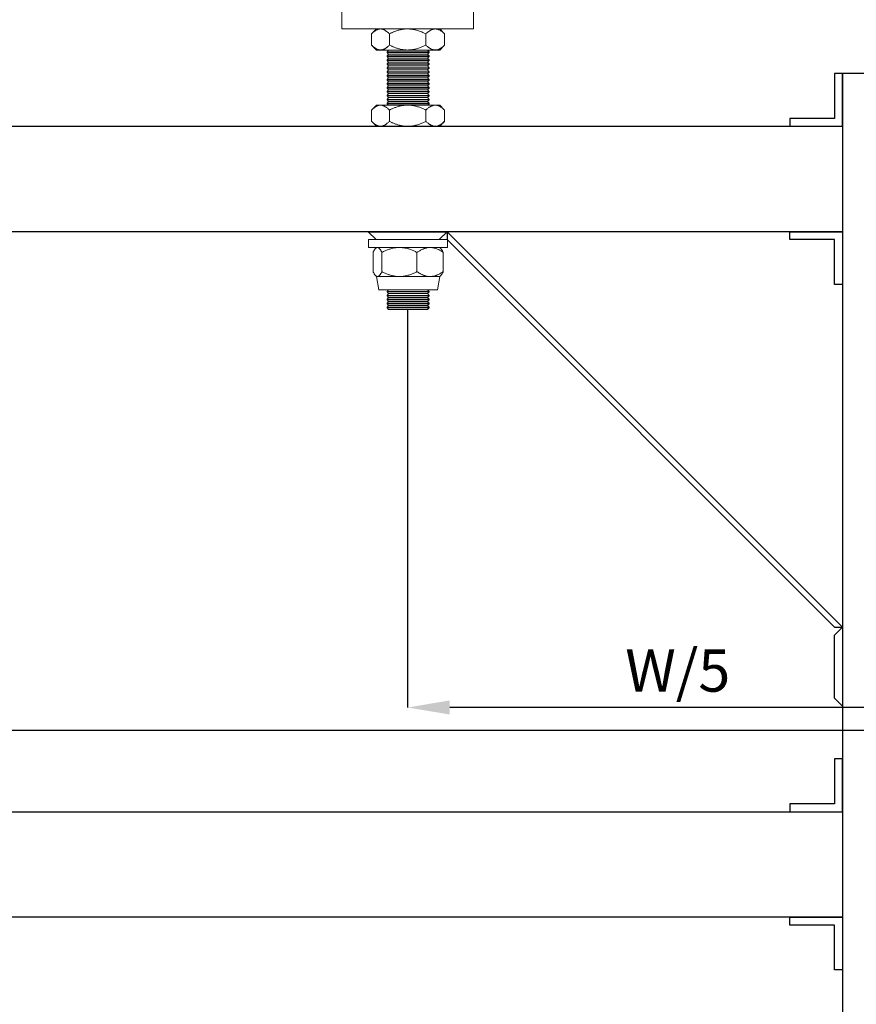
# Model space of a CAD drawing. Units: millimetres. Extents: x 126 to 1050, y 93 to 747.
# Drawn here: x 620 to 778, y 376 to 563 of the extents above; entities that cross this region are included whole.
import ezdxf

# ---------------------------------------------------------------- set-up
doc = ezdxf.new("R2010")
doc.units = ezdxf.units.MM
doc.header["$PDSIZE"] = -1
doc.layers.add('Dimensions', color=7, linetype='Continuous')
doc.layers.add('Door', color=7, linetype='Continuous')
doc.layers.add('Helaform', color=7, linetype='Continuous', lineweight=15)
doc.styles.add('SLDTEXTSTYLE1', font='TXT', dxfattribs={"width": 0.605})
doc.dimstyles.new('SLDDIMSTYLE1', dxfattribs={"dimtxt": 8, "dimasz": 8, "dimexe": 0, "dimexo": 0.0625, "dimgap": 3, "dimtad": 1, "dimlfac": 2, "dimrnd": 0.5, "dimzin": 12, "dimdsep": 46, "dimtxsty": 'SLDTEXTSTYLE1', "dimcen": 0.09, "dimadec": 0, "dimazin": 3, "dimtfac": 1, "dimtofl": 0, "dimtmove": 0, "dimatfit": 3, "dimfxl": 1, "dimfrac": 2, "dimtolj": 1, "dimtzin": 12, "dimarcsym": 0})

# ---------------------------------------------------------------- blocks, each defined once
blk = doc.blocks.new('50040 Hanger (side)')
at = {"layer": 'Helaform', "color": 7, "linetype": 'Continuous', "lineweight": 15}
for p, q in [((-12.5, 46.96), (-12.5, 43.46)), ((12.5, 46.96), (12.5, 43.46)), ((12.5, 43.46), (-12.5, 43.46)), ((-5.91, 43.46), (-6.78, 42.59)), ((-5.91, 43.46), (-5.15, 43.46)), ((-5.15, 43.46), (0, 43.46)), ((0, 43.46), (5.24, 43.46)), ((5.24, 43.46), (6.09, 43.46)), ((6.96, 42.59), (6.09, 43.46)), ((-6.84, 42.53), (-6.84, 40.39)), ((-3.46, 42.53), (-3.46, 40.39)), ((3.46, 42.53), (3.46, 40.39)), ((6.96, 42.59), (7.02, 42.53)), ((7.02, 42.53), (7.02, 40.39)), ((-6.78, 40.33), (-5.91, 39.46)), ((-5.91, 39.46), (-5.15, 39.46)), ((-5.15, 39.46), (0, 39.46)), ((-3.61, 39.43), (-3.91, 39.1)), ((-3.64, 39.46), (-3.61, 39.43)), ((3.79, 39.43), (-3.61, 39.43)), ((0, 39.46), (5.24, 39.46)), ((3.79, 39.43), (3.82, 39.46)), ((4.09, 39.1), (3.79, 39.43)), ((5.24, 39.46), (6.09, 39.46)), ((6.09, 39.46), (6.96, 40.33)), ((7.02, 40.39), (6.96, 40.33)), ((-3.91, 39.1), (-3.91, 39)), ((4.09, 39.1), (-3.91, 39.1)), ((-3.91, 39), (-3.61, 38.68)), ((4.09, 39), (-3.91, 39)), ((-3.61, 38.68), (-3.91, 38.35)), ((-3.91, 38.35), (-3.91, 38.25)), ((4.09, 38.35), (-3.91, 38.35)), ((-3.91, 38.25), (-3.61, 37.93)), ((4.09, 38.25), (-3.91, 38.25)), ((-3.61, 37.93), (-3.91, 37.6)), ((-3.91, 37.6), (-3.91, 37.5)), ((4.09, 37.6), (-3.91, 37.6)), ((-3.91, 37.5), (-3.61, 37.18)), ((4.09, 37.5), (-3.91, 37.5)), ((3.79, 38.68), (-3.61, 38.68)), ((3.79, 37.93), (-3.61, 37.93)), ((3.79, 38.68), (4.09, 39)), ((4.09, 38.35), (3.79, 38.68)), ((3.79, 37.93), (4.09, 38.25)), ((4.09, 37.6), (3.79, 37.93)), ((3.79, 37.18), (4.09, 37.5)), ((4.09, 39), (4.09, 39.1)), ((4.09, 38.25), (4.09, 38.35)), ((4.09, 37.5), (4.09, 37.6)), ((-3.61, 37.18), (-3.91, 36.85)), ((-3.91, 36.85), (-3.91, 36.75)), ((4.09, 36.85), (-3.91, 36.85)), ((-3.91, 36.75), (-3.61, 36.43)), ((4.09, 36.75), (-3.91, 36.75)), ((-3.61, 36.43), (-3.91, 36.1)), ((-3.91, 36.1), (-3.91, 36)), ((4.09, 36.1), (-3.91, 36.1)), ((-3.91, 36), (-3.61, 35.68)), ((4.09, 36), (-3.91, 36)), ((-3.61, 35.68), (-3.91, 35.35)), ((3.79, 37.18), (-3.61, 37.18)), ((3.79, 37.18), (-3.61, 37.18)), ((3.79, 36.43), (-3.61, 36.43)), ((3.79, 35.68), (-3.61, 35.68)), ((4.09, 36.85), (3.79, 37.18)), ((3.79, 36.43), (4.09, 36.75)), ((4.09, 36.1), (3.79, 36.43)), ((3.79, 35.68), (4.09, 36)), ((4.09, 35.35), (3.79, 35.68)), ((4.09, 36.75), (4.09, 36.85)), ((4.09, 36), (4.09, 36.1)), ((-3.91, 35.35), (-3.91, 35.25)), ((4.09, 35.35), (-3.91, 35.35)), ((-3.91, 35.25), (-3.61, 34.93)), ((4.09, 35.25), (-3.91, 35.25)), ((-3.61, 34.93), (-3.91, 34.6)), ((-3.91, 34.6), (-3.91, 34.5)), ((4.09, 34.6), (-3.91, 34.6)), ((-3.91, 34.5), (-3.61, 34.18)), ((4.09, 34.5), (-3.91, 34.5)), ((-3.61, 34.18), (-3.91, 33.85)), ((-3.91, 33.85), (-3.91, 33.75)), ((4.09, 33.85), (-3.91, 33.85)), ((-3.91, 33.75), (-3.61, 33.43)), ((4.09, 33.75), (-3.91, 33.75)), ((3.79, 34.93), (-3.61, 34.93)), ((3.79, 34.18), (-3.61, 34.18)), ((3.79, 34.93), (4.09, 35.25)), ((4.09, 34.6), (3.79, 34.93)), ((3.79, 34.18), (4.09, 34.5)), ((4.09, 33.85), (3.79, 34.18)), ((3.79, 33.43), (4.09, 33.75)), ((4.09, 35.25), (4.09, 35.35)), ((4.09, 34.5), (4.09, 34.6)), ((4.09, 33.75), (4.09, 33.85)), ((-3.61, 33.43), (-3.91, 33.1)), ((-3.91, 33.1), (-3.91, 33)), ((4.09, 33.1), (-3.91, 33.1)), ((-3.91, 33), (-3.61, 32.68)), ((4.09, 33), (-3.91, 33)), ((-3.61, 32.68), (-3.91, 32.35)), ((-3.91, 32.35), (-3.91, 32.25)), ((4.09, 32.35), (-3.91, 32.35)), ((-3.91, 32.25), (-3.61, 31.93)), ((4.09, 32.25), (-3.91, 32.25)), ((-3.61, 31.93), (-3.91, 31.6)), ((3.79, 33.43), (-3.61, 33.43)), ((3.79, 32.68), (-3.61, 32.68)), ((3.79, 31.93), (-3.61, 31.93)), ((4.09, 33.1), (3.79, 33.43)), ((3.79, 32.68), (4.09, 33)), ((4.09, 32.35), (3.79, 32.68)), ((3.79, 31.93), (4.09, 32.25)), ((4.09, 31.6), (3.79, 31.93)), ((4.09, 33), (4.09, 33.1)), ((4.09, 32.25), (4.09, 32.35)), ((-3.91, 31.6), (-3.91, 31.5)), ((4.09, 31.6), (-3.91, 31.6)), ((-3.91, 31.5), (-3.61, 31.18)), ((4.09, 31.5), (-3.91, 31.5)), ((-3.61, 31.18), (-3.91, 30.85)), ((-3.91, 30.85), (-3.91, 30.75)), ((4.09, 30.85), (-3.91, 30.85)), ((-3.91, 30.75), (-3.61, 30.43)), ((4.09, 30.75), (-3.91, 30.75)), ((-3.61, 30.43), (-3.91, 30.1)), ((-3.91, 30.1), (-3.91, 30)), ((4.09, 30.1), (-3.91, 30.1)), ((4.09, 30), (-3.91, 30)), ((-3.91, 30), (-3.61, 29.68)), ((3.79, 31.18), (-3.61, 31.18)), ((3.79, 31.18), (-3.61, 31.18)), ((3.79, 30.43), (-3.61, 30.43)), ((3.79, 31.18), (4.09, 31.5)), ((4.09, 30.85), (3.79, 31.18)), ((3.79, 30.43), (4.09, 30.75)), ((4.09, 30.1), (3.79, 30.43)), ((3.79, 29.68), (4.09, 30)), ((4.09, 31.5), (4.09, 31.6)), ((4.09, 30.75), (4.09, 30.85)), ((4.09, 30), (4.09, 30.1)), ((-6.84, 28.07), (-6.84, 25.93)), ((-5.91, 29), (-6.78, 28.13)), ((-5.91, 29), (-5.15, 29)), ((-5.15, 29), (0, 29)), ((-3.61, 29.68), (-3.91, 29.35)), ((-3.91, 29.35), (-3.91, 29.25)), ((4.09, 29.35), (-3.91, 29.35)), ((-3.91, 29.25), (-3.68, 29)), ((4.09, 29.25), (-3.91, 29.25)), ((3.79, 29.68), (-3.61, 29.68)), ((-3.46, 28.07), (-3.46, 25.93)), ((0, 29), (5.24, 29)), ((3.46, 28.07), (3.46, 25.93)), ((4.09, 29.35), (3.79, 29.68)), ((3.86, 29), (4.09, 29.25)), ((4.09, 29.25), (4.09, 29.35)), ((5.24, 29), (6.09, 29)), ((6.96, 28.13), (6.09, 29)), ((6.96, 28.13), (7.02, 28.07)), ((7.02, 28.07), (7.02, 25.93)), ((-6.78, 25.87), (-5.91, 25)), ((-5.91, 25), (-5.15, 25)), ((-5.15, 25), (0, 25)), ((0, 25), (5.24, 25)), ((5.24, 25), (6.09, 25)), ((6.09, 25), (6.96, 25.87)), ((0.09, 3.5), (-7.41, 3.5)), ((-7.41, 3.5), (-7.41, 2)), ((0.09, 2), (-7.41, 2)), ((-5.91, 2), (-6.09, 1.82)), ((7.59, 3.5), (0.09, 3.5)), ((7.59, 2), (0.09, 2)), ((6.28, 1.82), (6.09, 2)), ((7.59, 2), (7.59, 3.5)), ((-6.57, 1.07), (-6.57, -2.57)), ((-4.89, 1.07), (-4.89, -2.57)), ((1.77, 1.07), (1.77, -2.57)), ((6.75, 1.07), (6.75, -2.57)), ((-6.09, -3.31), (-5.91, -3.5)), ((-5.73, -3.5), (-5.91, -3.5)), ((-5.91, -3.5), (-5.47, -6)), ((-1.56, -3.5), (-5.73, -3.5)), ((4.26, -3.5), (-1.56, -3.5)), ((6.09, -3.5), (4.26, -3.5)), ((5.65, -6), (6.09, -3.5)), ((6.09, -3.5), (6.28, -3.31)), ((-3.61, -6), (-3.91, -6.32)), ((-3.91, -6.32), (-3.91, -6.42)), ((4.09, -6.32), (-3.91, -6.32)), ((-3.91, -6.42), (-3.61, -6.75)), ((4.09, -6.42), (-3.91, -6.42)), ((-3.61, -6.75), (-3.91, -7.07)), ((-3.91, -7.07), (-3.91, -7.17)), ((4.09, -7.07), (-3.91, -7.07)), ((-3.91, -7.17), (-3.61, -7.5)), ((4.09, -7.17), (-3.91, -7.17)), ((3.79, -6), (-3.61, -6)), ((3.79, -6.75), (-3.61, -6.75)), ((4.09, -6.32), (3.79, -6)), ((3.79, -6.75), (4.09, -6.42)), ((4.09, -7.07), (3.79, -6.75)), ((3.79, -7.5), (4.09, -7.17)), ((4.09, -6.42), (4.09, -6.32)), ((4.09, -7.17), (4.09, -7.07)), ((-3.61, -7.5), (-3.91, -7.82)), ((-3.91, -7.82), (-3.91, -7.92)), ((4.09, -7.82), (-3.91, -7.82)), ((-3.91, -7.92), (-3.61, -8.25)), ((4.09, -7.92), (-3.91, -7.92)), ((-3.61, -8.25), (-3.91, -8.57)), ((-3.91, -8.57), (-3.91, -8.67)), ((4.09, -8.57), (-3.91, -8.57)), ((-3.91, -8.67), (-3.61, -9)), ((4.09, -8.67), (-3.91, -8.67)), ((-3.61, -9), (-3.91, -9.32)), ((-3.91, -9.32), (-3.91, -9.42)), ((4.09, -9.32), (-3.91, -9.32)), ((3.79, -7.5), (-3.61, -7.5)), ((3.79, -8.25), (-3.61, -8.25)), ((3.79, -8.25), (-3.61, -8.25)), ((3.79, -9), (-3.61, -9)), ((4.09, -7.82), (3.79, -7.5)), ((3.79, -8.25), (4.09, -7.92)), ((4.09, -8.57), (3.79, -8.25)), ((3.79, -9), (4.09, -8.67)), ((4.09, -9.32), (3.79, -9)), ((4.09, -7.92), (4.09, -7.82)), ((4.09, -8.67), (4.09, -8.57)), ((4.09, -9.42), (4.09, -9.32)), ((-3.91, -9.42), (-3.61, -9.75)), ((4.09, -9.42), (-3.91, -9.42)), ((3.79, -9.75), (-3.61, -9.75)), ((3.79, -9.75), (4.09, -9.42))]:
    blk.add_line(p, q, dxfattribs=at)
at = {"layer": 'Helaform'}
for p, q in [((-5.91, 39.46), (6.09, 39.46)), ((-3.64, 39.46), (3.82, 39.46)), ((-5.91, 25), (6.09, 25)), ((-5.47, -6), (5.65, -6))]:
    blk.add_line(p, q, dxfattribs=at)
at = {"layer": 'Helaform', "color": 7, "linetype": 'Continuous', "lineweight": 15}
for points, knots in [([(-5.15, 43.46), (-5.2, 43.46), (-5.3, 43.45), (-5.44, 43.43), (-5.59, 43.39), (-5.74, 43.34), (-5.88, 43.28), (-6.02, 43.2), (-6.16, 43.11), (-6.3, 43.01), (-6.46, 42.89), (-6.64, 42.73), (-6.77, 42.6), (-6.84, 42.53)], [0, 0, 0, 0, 0.083197, 0.166447, 0.249649, 0.334569, 0.419537, 0.504469, 0.586674, 0.668909, 0.751124, 0.875557, 1, 1, 1, 1]), ([(-3.46, 42.53), (-3.52, 42.59), (-3.63, 42.7), (-3.81, 42.86), (-3.99, 43), (-4.16, 43.12), (-4.32, 43.22), (-4.47, 43.3), (-4.62, 43.36), (-4.78, 43.41), (-4.92, 43.44), (-5.04, 43.46), (-5.11, 43.46), (-5.15, 43.46)], [0, 0, 0, 0, 0.108026, 0.216128, 0.324196, 0.432176, 0.521606, 0.611193, 0.7008, 0.790327, 0.879707, 0.939814, 1, 1, 1, 1]), ([(0, 43.46), (-0.04, 43.46), (-0.18, 43.46), (-0.43, 43.45), (-0.74, 43.42), (-1.04, 43.37), (-1.35, 43.31), (-1.66, 43.24), (-1.97, 43.15), (-2.27, 43.04), (-2.55, 42.94), (-2.8, 42.84), (-3.1, 42.71), (-3.32, 42.6), (-3.46, 42.53)], [0, 0, 0, 0, 0.033047, 0.11861, 0.204278, 0.28996, 0.375541, 0.464093, 0.552719, 0.641367, 0.729947, 0.797393, 0.86484, 1, 1, 1, 1]), ([(3.46, 42.53), (3.36, 42.58), (3.17, 42.68), (2.86, 42.81), (2.56, 42.94), (2.23, 43.06), (1.89, 43.17), (1.52, 43.27), (1.18, 43.35), (0.87, 43.4), (0.58, 43.43), (0.29, 43.45), (0.1, 43.46), (0, 43.46)], [0, 0, 0, 0, 0.09161, 0.183217, 0.275176, 0.367131, 0.471151, 0.575224, 0.679218, 0.759376, 0.839619, 0.919854, 1, 1, 1, 1]), ([(3.46, 42.53), (3.52, 42.59), (3.64, 42.7), (3.83, 42.86), (4.01, 43), (4.19, 43.12), (4.36, 43.22), (4.53, 43.3), (4.69, 43.36), (4.85, 43.41), (5, 43.44), (5.13, 43.46), (5.2, 43.46), (5.24, 43.46)], [0, 0, 0, 0, 0.108026, 0.216128, 0.324196, 0.432175, 0.521606, 0.611193, 0.7008, 0.790327, 0.879707, 0.939814, 1, 1, 1, 1]), ([(5.24, 43.46), (5.29, 43.46), (5.4, 43.45), (5.55, 43.43), (5.7, 43.39), (5.86, 43.34), (6.01, 43.28), (6.16, 43.2), (6.31, 43.11), (6.46, 43.01), (6.62, 42.89), (6.81, 42.73), (6.95, 42.6), (7.02, 42.53)], [0, 0, 0, 0, 0.083197, 0.166447, 0.249649, 0.334569, 0.419537, 0.504469, 0.586674, 0.668909, 0.751123, 0.875557, 1, 1, 1, 1]), ([(-6.84, 40.39), (-6.78, 40.33), (-6.66, 40.22), (-6.49, 40.06), (-6.31, 39.91), (-6.14, 39.79), (-5.98, 39.7), (-5.83, 39.62), (-5.67, 39.55), (-5.52, 39.5), (-5.38, 39.48), (-5.26, 39.46), (-5.18, 39.46), (-5.15, 39.46)], [0, 0, 0, 0, 0.108026, 0.216128, 0.324196, 0.432175, 0.521606, 0.611193, 0.7008, 0.790327, 0.879707, 0.939814, 1, 1, 1, 1]), ([(-5.15, 39.46), (-5.1, 39.46), (-5, 39.46), (-4.86, 39.49), (-4.71, 39.52), (-4.56, 39.58), (-4.42, 39.64), (-4.27, 39.72), (-4.13, 39.81), (-4, 39.91), (-3.84, 40.03), (-3.66, 40.19), (-3.53, 40.32), (-3.46, 40.39)], [0, 0, 0, 0, 0.083197, 0.166447, 0.249649, 0.334569, 0.419537, 0.504469, 0.586674, 0.668909, 0.751124, 0.875557, 1, 1, 1, 1]), ([(-3.46, 40.39), (-3.32, 40.32), (-3.1, 40.21), (-2.8, 40.08), (-2.55, 39.98), (-2.28, 39.88), (-1.99, 39.78), (-1.69, 39.69), (-1.39, 39.61), (-1.07, 39.55), (-0.76, 39.5), (-0.44, 39.47), (-0.19, 39.46), (-0.04, 39.46), (0, 39.46)], [0, 0, 0, 0, 0.1348971, 0.202476, 0.2700539, 0.3558354, 0.4416774, 0.527501, 0.6132575, 0.7016354, 0.7901234, 0.8785959, 0.9669527, 1, 1, 1, 1]), ([(0, 39.46), (0.13, 39.46), (0.38, 39.47), (0.75, 39.5), (1.13, 39.56), (1.5, 39.64), (1.88, 39.74), (2.23, 39.86), (2.55, 39.98), (2.86, 40.1), (3.16, 40.24), (3.36, 40.34), (3.46, 40.39)], [0, 0, 0, 0, 0.103838, 0.20778, 0.311633, 0.41867, 0.525794, 0.632861, 0.72445, 0.816043, 0.90802, 1, 1, 1, 1]), ([(5.24, 39.46), (5.19, 39.46), (5.09, 39.46), (4.93, 39.49), (4.78, 39.52), (4.62, 39.58), (4.47, 39.64), (4.32, 39.72), (4.17, 39.81), (4.03, 39.91), (3.86, 40.03), (3.67, 40.19), (3.53, 40.32), (3.46, 40.39)], [0, 0, 0, 0, 0.083197, 0.166447, 0.249649, 0.334569, 0.419537, 0.504469, 0.586674, 0.668909, 0.751124, 0.875557, 1, 1, 1, 1]), ([(7.02, 40.39), (6.96, 40.33), (6.84, 40.22), (6.66, 40.06), (6.47, 39.91), (6.29, 39.79), (6.12, 39.7), (5.96, 39.62), (5.79, 39.55), (5.63, 39.5), (5.48, 39.48), (5.35, 39.46), (5.28, 39.46), (5.24, 39.46)], [0, 0, 0, 0, 0.108026, 0.216128, 0.324196, 0.432175, 0.521606, 0.611193, 0.7008, 0.790327, 0.879707, 0.939814, 1, 1, 1, 1]), ([(-5.15, 29), (-5.2, 29), (-5.3, 28.99), (-5.44, 28.97), (-5.59, 28.93), (-5.74, 28.88), (-5.88, 28.81), (-6.02, 28.74), (-6.16, 28.65), (-6.3, 28.55), (-6.46, 28.42), (-6.64, 28.27), (-6.77, 28.14), (-6.84, 28.07)], [0, 0, 0, 0, 0.083197, 0.166447, 0.249649, 0.334569, 0.419537, 0.504469, 0.586674, 0.668909, 0.751124, 0.875557, 1, 1, 1, 1]), ([(-3.46, 28.07), (-3.52, 28.13), (-3.63, 28.24), (-3.81, 28.4), (-3.99, 28.54), (-4.16, 28.66), (-4.32, 28.76), (-4.47, 28.84), (-4.62, 28.9), (-4.78, 28.95), (-4.92, 28.98), (-5.04, 29), (-5.11, 29), (-5.15, 29)], [0, 0, 0, 0, 0.108026, 0.216128, 0.324196, 0.432176, 0.521606, 0.611193, 0.7008, 0.790327, 0.879707, 0.939814, 1, 1, 1, 1]), ([(0, 29), (-0.04, 29), (-0.18, 29), (-0.43, 28.99), (-0.74, 28.96), (-1.04, 28.91), (-1.35, 28.85), (-1.66, 28.78), (-1.97, 28.69), (-2.27, 28.58), (-2.55, 28.48), (-2.8, 28.38), (-3.1, 28.25), (-3.32, 28.14), (-3.46, 28.07)], [0, 0, 0, 0, 0.033047, 0.11861, 0.204278, 0.28996, 0.375541, 0.464093, 0.552719, 0.641367, 0.729947, 0.797393, 0.86484, 1, 1, 1, 1]), ([(3.46, 28.07), (3.36, 28.12), (3.17, 28.22), (2.86, 28.35), (2.56, 28.48), (2.23, 28.6), (1.89, 28.71), (1.52, 28.81), (1.18, 28.89), (0.87, 28.94), (0.58, 28.97), (0.29, 28.99), (0.1, 29), (0, 29)], [0, 0, 0, 0, 0.09161, 0.183217, 0.275176, 0.367131, 0.471151, 0.575224, 0.679218, 0.759376, 0.839619, 0.919854, 1, 1, 1, 1]), ([(3.46, 28.07), (3.52, 28.13), (3.64, 28.24), (3.83, 28.4), (4.01, 28.54), (4.19, 28.66), (4.36, 28.76), (4.53, 28.84), (4.69, 28.9), (4.85, 28.95), (5, 28.98), (5.13, 29), (5.2, 29), (5.24, 29)], [0, 0, 0, 0, 0.108026, 0.216128, 0.324196, 0.432175, 0.521606, 0.611193, 0.7008, 0.790327, 0.879707, 0.939814, 1, 1, 1, 1]), ([(5.24, 29), (5.29, 29), (5.4, 28.99), (5.55, 28.97), (5.7, 28.93), (5.86, 28.88), (6.01, 28.81), (6.16, 28.74), (6.31, 28.65), (6.46, 28.55), (6.62, 28.42), (6.81, 28.27), (6.95, 28.14), (7.02, 28.07)], [0, 0, 0, 0, 0.083197, 0.166447, 0.249649, 0.334569, 0.419537, 0.504469, 0.586674, 0.668909, 0.751123, 0.875557, 1, 1, 1, 1]), ([(-6.84, 25.93), (-6.78, 25.87), (-6.66, 25.75), (-6.49, 25.6), (-6.31, 25.45), (-6.14, 25.33), (-5.98, 25.23), (-5.83, 25.16), (-5.67, 25.09), (-5.52, 25.04), (-5.38, 25.01), (-5.26, 25), (-5.18, 25), (-5.15, 25)], [0, 0, 0, 0, 0.108026, 0.216128, 0.324196, 0.432175, 0.521606, 0.611193, 0.7008, 0.790327, 0.879707, 0.939814, 1, 1, 1, 1]), ([(-5.15, 25), (-5.1, 25), (-5, 25), (-4.86, 25.03), (-4.71, 25.06), (-4.56, 25.12), (-4.42, 25.18), (-4.27, 25.26), (-4.13, 25.35), (-4, 25.45), (-3.84, 25.57), (-3.66, 25.73), (-3.53, 25.86), (-3.46, 25.93)], [0, 0, 0, 0, 0.083197, 0.166447, 0.249649, 0.334569, 0.419537, 0.504469, 0.586674, 0.668909, 0.751124, 0.875557, 1, 1, 1, 1]), ([(-3.46, 25.93), (-3.32, 25.86), (-3.1, 25.75), (-2.8, 25.62), (-2.55, 25.52), (-2.28, 25.42), (-1.99, 25.32), (-1.69, 25.23), (-1.39, 25.15), (-1.07, 25.09), (-0.76, 25.04), (-0.44, 25.01), (-0.19, 25), (-0.04, 25), (0, 25)], [0, 0, 0, 0, 0.1348971, 0.202476, 0.2700539, 0.3558354, 0.4416774, 0.527501, 0.6132575, 0.7016354, 0.7901234, 0.8785959, 0.9669527, 1, 1, 1, 1]), ([(0, 25), (0.13, 25), (0.38, 25.01), (0.75, 25.04), (1.13, 25.1), (1.5, 25.18), (1.88, 25.28), (2.23, 25.4), (2.55, 25.52), (2.86, 25.64), (3.16, 25.78), (3.36, 25.88), (3.46, 25.93)], [0, 0, 0, 0, 0.103838, 0.20778, 0.311633, 0.41867, 0.525794, 0.632861, 0.72445, 0.816043, 0.90802, 1, 1, 1, 1]), ([(5.24, 25), (5.19, 25), (5.09, 25), (4.93, 25.03), (4.78, 25.06), (4.62, 25.12), (4.47, 25.18), (4.32, 25.26), (4.17, 25.35), (4.03, 25.45), (3.86, 25.57), (3.67, 25.73), (3.53, 25.86), (3.46, 25.93)], [0, 0, 0, 0, 0.083197, 0.166447, 0.249649, 0.334569, 0.419537, 0.504469, 0.586674, 0.668909, 0.751124, 0.875557, 1, 1, 1, 1]), ([(7.02, 25.93), (6.96, 25.87), (6.84, 25.75), (6.66, 25.6), (6.47, 25.45), (6.29, 25.33), (6.12, 25.23), (5.96, 25.16), (5.79, 25.09), (5.63, 25.04), (5.48, 25.01), (5.35, 25), (5.28, 25), (5.24, 25)], [0, 0, 0, 0, 0.108026, 0.216128, 0.324196, 0.432175, 0.521606, 0.611193, 0.7008, 0.790327, 0.879707, 0.939814, 1, 1, 1, 1]), ([(-5.73, 2), (-5.75, 2), (-5.8, 2), (-5.87, 1.97), (-5.95, 1.93), (-6.02, 1.88), (-6.09, 1.82), (-6.16, 1.74), (-6.23, 1.65), (-6.3, 1.55), (-6.38, 1.43), (-6.47, 1.27), (-6.54, 1.14), (-6.57, 1.07)], [0, 0, 0, 0, 0.083197, 0.166447, 0.249649, 0.334569, 0.419537, 0.504469, 0.586674, 0.668909, 0.751123, 0.875556, 1, 1, 1, 1]), ([(-4.89, 1.07), (-4.92, 1.13), (-4.97, 1.24), (-5.06, 1.4), (-5.15, 1.54), (-5.23, 1.66), (-5.31, 1.76), (-5.39, 1.84), (-5.47, 1.91), (-5.54, 1.96), (-5.61, 1.98), (-5.68, 2), (-5.71, 2), (-5.73, 2)], [0, 0, 0, 0, 0.108026, 0.216128, 0.324196, 0.432176, 0.521606, 0.611193, 0.7008, 0.790327, 0.879707, 0.939814, 1, 1, 1, 1]), ([(-1.56, 2), (-1.64, 2), (-1.82, 2), (-2.11, 1.98), (-2.42, 1.94), (-2.74, 1.88), (-3.05, 1.81), (-3.36, 1.72), (-3.68, 1.61), (-3.99, 1.49), (-4.29, 1.36), (-4.59, 1.22), (-4.79, 1.12), (-4.89, 1.07)], [0, 0, 0, 0, 0.067819, 0.158863, 0.250029, 0.341215, 0.432286, 0.526697, 0.621188, 0.715704, 0.810149, 0.905032, 1, 1, 1, 1]), ([(1.77, 1.07), (1.68, 1.12), (1.48, 1.22), (1.19, 1.36), (0.89, 1.49), (0.57, 1.61), (0.24, 1.72), (-0.1, 1.82), (-0.43, 1.89), (-0.73, 1.94), (-1, 1.97), (-1.28, 2), (-1.47, 2), (-1.56, 2)], [0, 0, 0, 0, 0.09285, 0.185698, 0.278912, 0.372124, 0.475341, 0.578609, 0.6818, 0.761312, 0.84091, 0.920498, 1, 1, 1, 1]), ([(1.77, 1.07), (1.86, 1.13), (2.03, 1.24), (2.28, 1.4), (2.54, 1.54), (2.8, 1.66), (3.03, 1.76), (3.26, 1.84), (3.49, 1.91), (3.72, 1.96), (3.93, 1.98), (4.11, 2), (4.21, 2), (4.26, 2)], [0, 0, 0, 0, 0.108026, 0.216128, 0.324196, 0.432176, 0.521606, 0.611193, 0.7008, 0.790327, 0.879707, 0.939814, 1, 1, 1, 1]), ([(4.26, 2), (4.34, 2), (4.48, 2), (4.7, 1.97), (4.91, 1.93), (5.13, 1.88), (5.34, 1.82), (5.56, 1.74), (5.76, 1.65), (5.96, 1.55), (6.2, 1.43), (6.46, 1.27), (6.66, 1.14), (6.75, 1.07)], [0, 0, 0, 0, 0.083197, 0.166447, 0.249649, 0.334569, 0.419537, 0.504469, 0.586674, 0.668909, 0.751123, 0.875556, 1, 1, 1, 1]), ([(6.28, 1.82), (6.28, 1.81), (6.3, 1.79), (6.35, 1.74), (6.42, 1.65), (6.49, 1.55), (6.57, 1.43), (6.66, 1.27), (6.72, 1.14), (6.75, 1.07)], [0, 0, 0, 0, 0.001299, 0.147427, 0.288863, 0.43035, 0.571802, 0.785892, 1, 1, 1, 1]), ([(-6.57, -2.57), (-6.54, -2.63), (-6.48, -2.74), (-6.4, -2.9), (-6.31, -3.04), (-6.22, -3.16), (-6.14, -3.26), (-6.07, -3.34), (-5.99, -3.41), (-5.91, -3.46), (-5.84, -3.48), (-5.78, -3.5), (-5.75, -3.5), (-5.73, -3.5)], [0, 0, 0, 0, 0.108026, 0.216128, 0.324196, 0.432176, 0.521606, 0.611193, 0.7008, 0.790327, 0.879707, 0.939814, 1, 1, 1, 1]), ([(-5.73, -3.5), (-5.7, -3.5), (-5.66, -3.5), (-5.58, -3.47), (-5.51, -3.43), (-5.44, -3.38), (-5.36, -3.32), (-5.29, -3.24), (-5.22, -3.15), (-5.15, -3.05), (-5.08, -2.93), (-4.99, -2.77), (-4.92, -2.64), (-4.89, -2.57)], [0, 0, 0, 0, 0.083197, 0.166447, 0.249649, 0.334569, 0.419537, 0.504469, 0.586674, 0.668909, 0.751123, 0.875557, 1, 1, 1, 1]), ([(-4.89, -2.57), (-4.79, -2.62), (-4.59, -2.72), (-4.29, -2.86), (-4, -2.99), (-3.7, -3.1), (-3.39, -3.21), (-3.09, -3.3), (-2.77, -3.37), (-2.45, -3.43), (-2.12, -3.47), (-1.82, -3.5), (-1.64, -3.5), (-1.56, -3.5)], [0, 0, 0, 0, 0.094885, 0.189851, 0.281181, 0.372576, 0.463948, 0.555248, 0.649432, 0.743742, 0.838029, 0.932181, 1, 1, 1, 1]), ([(-1.56, -3.5), (-1.44, -3.5), (-1.2, -3.49), (-0.84, -3.46), (-0.48, -3.4), (-0.12, -3.32), (0.23, -3.22), (0.57, -3.11), (0.89, -2.99), (1.19, -2.86), (1.48, -2.72), (1.68, -2.62), (1.77, -2.57)], [0, 0, 0, 0, 0.103041, 0.206182, 0.309237, 0.415409, 0.521667, 0.627868, 0.720696, 0.813527, 0.906762, 1, 1, 1, 1]), ([(4.26, -3.5), (4.19, -3.5), (4.05, -3.5), (3.83, -3.47), (3.61, -3.43), (3.4, -3.38), (3.18, -3.32), (2.97, -3.24), (2.76, -3.15), (2.56, -3.05), (2.33, -2.93), (2.06, -2.77), (1.87, -2.64), (1.77, -2.57)], [0, 0, 0, 0, 0.0831969, 0.1664467, 0.2496489, 0.3345688, 0.4195365, 0.5044687, 0.586674, 0.6689086, 0.7511234, 0.8755565, 1, 1, 1, 1]), ([(6.75, -2.57), (6.67, -2.63), (6.5, -2.74), (6.24, -2.9), (5.98, -3.04), (5.73, -3.16), (5.49, -3.26), (5.27, -3.34), (5.04, -3.41), (4.81, -3.46), (4.6, -3.48), (4.42, -3.5), (4.32, -3.5), (4.26, -3.5)], [0, 0, 0, 0, 0.108026, 0.216128, 0.324196, 0.432176, 0.521606, 0.611193, 0.7008, 0.790327, 0.879707, 0.939814, 1, 1, 1, 1]), ([(6.75, -2.57), (6.72, -2.63), (6.67, -2.74), (6.58, -2.9), (6.49, -3.04), (6.41, -3.16), (6.34, -3.25), (6.29, -3.3), (6.28, -3.31)], [0, 0, 0, 0, 0.1859, 0.371931, 0.557903, 0.743723, 0.897621, 1, 1, 1, 1])]:
    blk.add_open_spline(points, degree=3, knots=knots, dxfattribs=at)
blk = doc.blocks.new('*D31')
at = {"layer": 'Defpoints', "color": 0, "transparency": 16777216}
for p in [(205.78, 552.69), (795.78, 552.69), (795.78, 428.14)]:
    blk.add_point(p, dxfattribs=at)
at = {"layer": 'Dimensions', "color": 0, "lineweight": -2, "transparency": 16777216}
for p, q in [((205.78, 552.63), (205.78, 428.14)), ((795.78, 552.63), (795.78, 428.14)), ((213.78, 428.14), (787.78, 428.14))]:
    blk.add_line(p, q, dxfattribs=at)
at = {"layer": 'Dimensions', "color": 0, "transparency": 16777216}
for points in [[(213.78, 429.48), (213.78, 426.81), (205.78, 428.14)], [(787.78, 429.48), (787.78, 426.81), (795.78, 428.14)]]:
    blk.add_solid(points, dxfattribs=at)
at = {"layer": 'Dimensions', "color": 0, "transparency": 16777216, "insert": (500.78, 435.14), "char_height": 8, "attachment_point": 5, "style": 'SLDTEXTSTYLE1'}
blk.add_mtext('\\A1;W', dxfattribs=at)
blk = doc.blocks.new('*D32')
at = {"layer": 'Defpoints', "color": 0, "transparency": 16777216}
for p in [(795.78, 552.69), (693.28, 507.94), (693.28, 432.45)]:
    blk.add_point(p, dxfattribs=at)
at = {"layer": 'Dimensions', "color": 0, "lineweight": -2, "transparency": 16777216}
for p, q in [((795.78, 552.63), (795.78, 432.45)), ((693.28, 507.88), (693.28, 432.45)), ((787.78, 432.45), (701.28, 432.45))]:
    blk.add_line(p, q, dxfattribs=at)
at = {"layer": 'Dimensions', "color": 0, "transparency": 16777216}
for points in [[(701.28, 433.79), (701.28, 431.12), (693.28, 432.45)], [(787.78, 433.79), (787.78, 431.12), (795.78, 432.45)]]:
    blk.add_solid(points, dxfattribs=at)
at = {"layer": 'Dimensions', "color": 0, "transparency": 16777216, "insert": (744.53, 439.45), "char_height": 8, "attachment_point": 5, "style": 'SLDTEXTSTYLE1'}
blk.add_mtext('\\A1;W/5', dxfattribs=at)

msp = doc.modelspace()

# ---------------------------------------------------------------- linework, layer by layer
at = {"layer": 'Door'}
for p, q in [((775.7816, 552.69), (774.2816, 552.69)), ((774.2816, 552.69), (774.2816, 544.19)), ((795.7816, 552.69), (775.7816, 552.69)), ((775.7816, 552.69), (775.7816, 252.69)), ((775.7816, 542.69), (775.7816, 552.69)), ((765.7816, 544.19), (765.7816, 542.69)), ((774.2816, 544.19), (765.7816, 544.19)), ((225.7816, 542.69), (775.7816, 542.69)), ((765.7816, 542.69), (775.7816, 542.69)), ((775.7816, 542.69), (775.7816, 522.69)), ((775.7816, 522.69), (225.7816, 522.69)), ((685.7816, 522.69), (700.7816, 522.69)), ((685.7816, 522.69), (687.2816, 521.19)), ((700.7816, 522.69), (699.2816, 521.19)), ((775.7816, 447.69), (700.7816, 522.69)), ((700.7816, 522.69), (700.7816, 521.19)), ((700.7816, 521.19), (774.2816, 447.69)), ((765.7816, 522.69), (775.7816, 522.69)), ((765.7816, 521.19), (765.7816, 522.69)), ((774.2816, 521.19), (765.7816, 521.19)), ((774.2816, 512.69), (774.2816, 521.19)), ((775.7816, 522.69), (775.7816, 512.69)), ((775.7816, 512.69), (774.2816, 512.69)), ((774.2816, 447.69), (775.7816, 447.69)), ((775.7816, 447.69), (774.2816, 446.19)), ((775.7816, 447.69), (775.7816, 432.69)), ((774.2816, 434.19), (774.2816, 446.19)), ((775.7816, 432.69), (774.2816, 434.19)), ((775.7816, 422.69), (774.2816, 422.69)), ((774.2816, 422.69), (774.2816, 414.19)), ((775.7816, 412.69), (775.7816, 422.69)), ((765.7816, 414.19), (765.7816, 412.69)), ((774.2816, 414.19), (765.7816, 414.19)), ((225.7816, 412.69), (775.7816, 412.69)), ((765.7816, 412.69), (775.7816, 412.69)), ((775.7816, 412.69), (775.7816, 392.69)), ((775.7816, 412.69), (775.7816, 392.69)), ((775.7816, 392.69), (225.7816, 392.69)), ((765.7816, 392.69), (775.7816, 392.69)), ((765.7816, 391.19), (765.7816, 392.69)), ((775.7816, 392.69), (775.7816, 382.69)), ((774.2816, 391.19), (765.7816, 391.19)), ((774.2816, 382.69), (774.2816, 391.19)), ((775.7816, 382.69), (774.2816, 382.69))]:
    msp.add_line(p, q, dxfattribs=at)
at = {"layer": 'Helaform'}
for p, q in [((699.2816, 521.19), (687.2816, 521.19)), ((687.7224, 511.6901), (698.8408, 511.6901))]:
    msp.add_line(p, q, dxfattribs=at)

# ---------------------------------------------------------------- block references
msp.add_blockref('50040 Hanger (side)', (693.2816, 517.6918), dxfattribs=at)

# ---------------------------------------------------------------- dimensions: what is measured, and where the dimension line sits
at = {"layer": 'Dimensions'}
for base, p1, p2, text, picture, middle in [((795.7816, 428.1433), (205.7816, 552.69), (795.7816, 552.69), 'W', '*D31', (500.7816, 435.1433)), ((693.2816, 432.4522), (795.7816, 552.69), (693.2816, 507.9418), 'W/5', '*D32', (744.5316, 439.4522))]:
    dim = msp.add_linear_dim(base=base, p1=p1, p2=p2, text=text, dimstyle='SLDDIMSTYLE1', dxfattribs=at)
    dim.commit()
    dim.dimension.update_dxf_attribs({"geometry": picture, "text_midpoint": middle})

doc.saveas('drawing.dxf')
